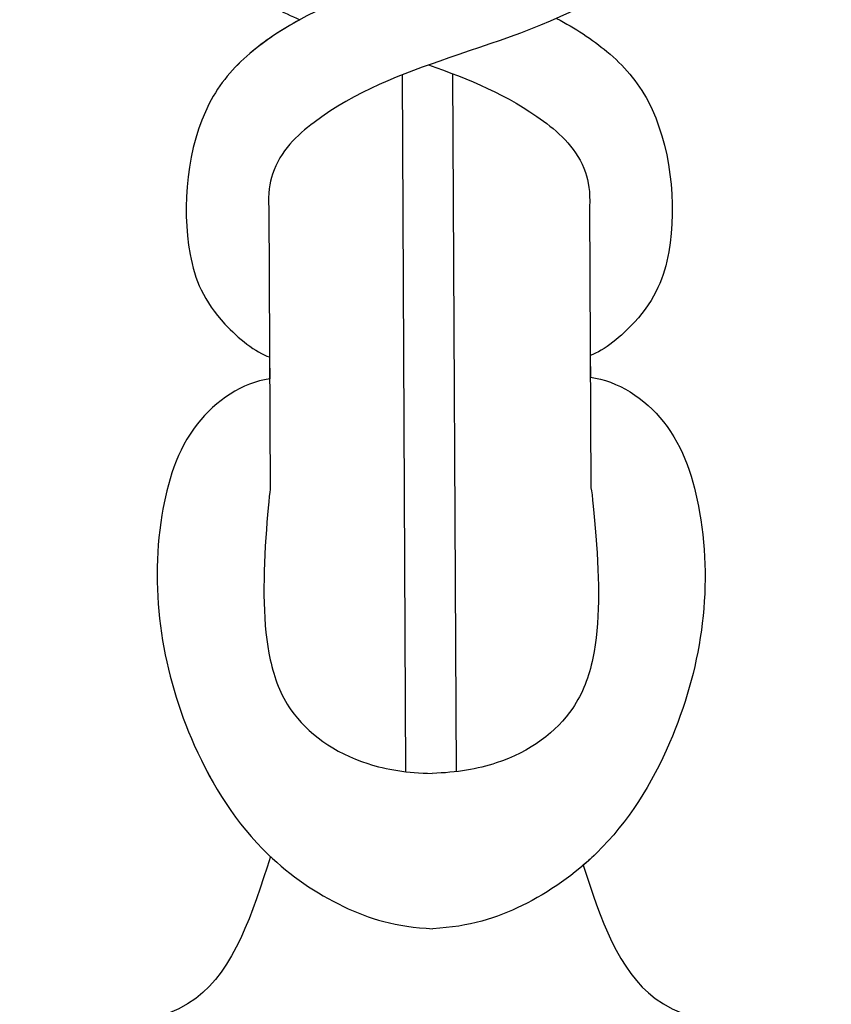
# Model space of a CAD drawing. Units: millimetres. Extents: x 2776 to 4036, y 1273 to 2164.
# Drawn here: x 3904 to 3907, y 1668 to 1672 of the extents above; entities that cross this region are included whole.
import ezdxf
from ezdxf.xclip import XClip

# ---------------------------------------------------------------- set-up
doc = ezdxf.new("R2010")
doc.units = ezdxf.units.MM
doc.header["$XCLIPFRAME"] = 2
doc.layers.add('H-06.木作(細線)', color=8, linetype='Continuous')
doc.layers.add('H-08.木作(細線)', color=8, linetype='Continuous')

# ---------------------------------------------------------------- blocks, each defined once
blk = doc.blocks.new('SE-21020-d')
at = {"layer": 'H-08.木作(細線)'}
for p, q in [((-0.654, -2.021), (-0.721, -15.133)), ((0.294, -2.044), (0.227, -15.133)), ((-3.228, -4.514), (-3.255, -9.801)), ((-3.228, -4.514), (-3.255, -9.801)), ((2.794, -4.544), (2.767, -9.832)), ((2.794, -4.544), (2.767, -9.832)), ((-3.242, -7.312), (-3.244, -7.723)), ((2.78, -7.343), (2.778, -7.754))]:
    blk.add_line(p, q, dxfattribs=at)
for points, knots in [([(-5.801, 3.213), (-5.743, 2.243), (-5.172, 0.909), (-3.313, -0.853), (-0.706, -1.652), (1.529, -2.486), (2.696, -3.579), (2.812, -4.27), (2.794, -4.544)], [0, 0, 0, 0, 2.767121, 4.663031, 7.757061, 10.415, 11.521969, 11.949509, 11.949509, 11.949509, 11.949509]), ([(-5.801, 3.213), (-5.743, 2.243), (-5.172, 0.909), (-3.313, -0.853), (-0.706, -1.652), (1.529, -2.486), (2.696, -3.579), (2.812, -4.27), (2.794, -4.544)], [0, 0, 0, 0, 2.767121, 4.663031, 7.757061, 10.415, 11.521969, 11.949509, 11.949509, 11.949509, 11.949509]), ([(5.447, 3.169), (5.379, 2.186), (4.794, 0.858), (3.416, -0.421), (2.536, -0.866), (2.213, -1.007)], [0, 0, 0, 0, 2.767121, 4.663031, 5.694186, 5.694186, 5.694186, 5.694186]), ([(5.447, 3.169), (5.379, 2.186), (4.794, 0.858), (3.416, -0.421), (2.536, -0.866), (2.213, -1.007)], [0, 0, 0, 0, 2.767121, 4.663031, 5.694186, 5.694186, 5.694186, 5.694186]), ([(5.447, 3.169), (5.379, 2.186), (4.794, 0.858), (3.416, -0.421), (2.536, -0.866), (2.213, -1.007)], [0, 0, 0, 0, 2.767121, 4.663031, 5.694186, 5.694186, 5.694186, 5.694186]), ([(-3.547, 2.244), (-3.459, 1.937), (-2.311, 0.686), (0.341, -0.134), (2.862, -1.211), (4.271, -2.847), (4.502, -5.104), (3.921, -6.539), (3.042, -7.26), (2.78, -7.343)], [0, 0, 0, 0, 1.116612, 4.57675, 7.60191, 8.91144, 11.699898, 13.150754, 14.03058, 14.03058, 14.03058, 14.03058]), ([(-3.547, 2.244), (-3.459, 1.937), (-2.311, 0.686), (0.341, -0.134), (2.862, -1.211), (4.271, -2.847), (4.502, -5.104), (3.921, -6.539), (3.042, -7.26), (2.78, -7.343)], [0, 0, 0, 0, 1.116612, 4.57675, 7.60191, 8.91144, 11.699898, 13.150754, 14.03058, 14.03058, 14.03058, 14.03058]), ([(-2.61, -0.982), (-2.956, -1.167), (-3.631, -1.6), (-4.687, -2.801), (-4.941, -5.055), (-4.375, -6.497), (-3.503, -7.226), (-3.242, -7.312)], [6.425118, 6.425118, 6.425118, 6.425118, 7.60191, 8.91144, 11.699898, 13.150754, 14.03058, 14.03058, 14.03058, 14.03058]), ([(-2.61, -0.982), (-2.956, -1.167), (-3.631, -1.6), (-4.687, -2.801), (-4.941, -5.055), (-4.375, -6.497), (-3.503, -7.226), (-3.242, -7.312)], [6.425118, 6.425118, 6.425118, 6.425118, 7.60191, 8.91144, 11.699898, 13.150754, 14.03058, 14.03058, 14.03058, 14.03058]), ([(-2.61, -0.982), (-2.956, -1.167), (-3.631, -1.6), (-4.687, -2.801), (-4.941, -5.055), (-4.375, -6.497), (-3.503, -7.226), (-3.242, -7.312)], [6.425118, 6.425118, 6.425118, 6.425118, 7.60191, 8.91144, 11.699898, 13.150754, 14.03058, 14.03058, 14.03058, 14.03058]), ([(2.213, -1.007), (2.557, -1.195), (3.228, -1.635), (4.271, -2.847), (4.502, -5.104), (3.921, -6.539), (3.042, -7.26), (2.78, -7.343)], [6.425118, 6.425118, 6.425118, 6.425118, 7.60191, 8.91144, 11.699898, 13.150754, 14.03058, 14.03058, 14.03058, 14.03058]), ([(-0.203, -1.858), (-0.958, -2.118), (-2.049, -2.566), (-3.12, -3.549), (-3.242, -4.239), (-3.228, -4.514)], [8.138148, 8.138148, 8.138148, 8.138148, 10.415, 11.521969, 11.949509, 11.949509, 11.949509, 11.949509]), ([(-0.203, -1.858), (-0.958, -2.118), (-2.049, -2.566), (-3.12, -3.549), (-3.242, -4.239), (-3.228, -4.514)], [8.138148, 8.138148, 8.138148, 8.138148, 10.415, 11.521969, 11.949509, 11.949509, 11.949509, 11.949509]), ([(-3.244, -7.723), (-3.754, -7.787), (-4.826, -8.483), (-5.651, -11.128), (-5.175, -14.097), (-3.654, -16.568), (-2.023, -17.71), (-0.98, -18.045), (-0.286, -18.082)], [0, 0, 0, 0, 1.576077, 3.301253, 7.483208, 9.867487, 11.505489, 13.03283, 13.03283, 13.03283, 13.03283]), ([(-3.244, -7.723), (-3.754, -7.787), (-4.826, -8.483), (-5.651, -11.128), (-5.175, -14.097), (-3.654, -16.568), (-2.023, -17.71), (-0.98, -18.045), (-0.286, -18.082)], [0, 0, 0, 0, 1.576077, 3.301253, 7.483208, 9.867487, 11.505489, 13.03283, 13.03283, 13.03283, 13.03283]), ([(-3.244, -7.723), (-3.754, -7.787), (-4.826, -8.483), (-5.651, -11.128), (-5.175, -14.097), (-3.897, -16.172), (-3.197, -16.814), (-3.111, -16.888)], [0, 0, 0, 0, 1.576077, 3.301253, 7.483208, 9.867487, 10.192329, 10.192329, 10.192329, 10.192329]), ([(2.778, -7.754), (3.287, -7.823), (4.352, -8.53), (5.15, -11.184), (4.643, -14.147), (3.097, -16.602), (1.455, -17.727), (0.408, -18.052), (-0.286, -18.082)], [0, 0, 0, 0, 1.576077, 3.301253, 7.483208, 9.867487, 11.505489, 13.03283, 13.03283, 13.03283, 13.03283]), ([(2.778, -7.754), (3.287, -7.823), (4.352, -8.53), (5.15, -11.184), (4.643, -14.147), (3.097, -16.602), (1.455, -17.727), (0.408, -18.052), (-0.286, -18.082)], [0, 0, 0, 0, 1.576077, 3.301253, 7.483208, 9.867487, 11.505489, 13.03283, 13.03283, 13.03283, 13.03283]), ([(2.778, -7.754), (3.287, -7.823), (4.352, -8.53), (5.15, -11.184), (4.643, -14.147), (3.388, -16.141), (2.756, -16.735), (2.732, -16.758)], [0, 0, 0, 0, 1.576077, 3.301253, 7.483208, 9.867487, 9.962722, 9.962722, 9.962722, 9.962722]), ([(-3.255, -9.801), (-3.277, -9.907), (-3.409, -11.209), (-3.429, -12.765), (-2.925, -14.148), (-1.837, -14.964), (-0.735, -15.152), (-0.271, -15.164)], [0, 0, 0, 0, 0.951052, 3.04862, 4.164864, 5.922321, 6.889948, 6.889948, 6.889948, 6.889948]), ([(-3.255, -9.801), (-3.277, -9.907), (-3.409, -11.209), (-3.429, -12.765), (-2.925, -14.148), (-1.837, -14.964), (-0.735, -15.152), (-0.271, -15.164)], [0, 0, 0, 0, 0.951052, 3.04862, 4.164864, 5.922321, 6.889948, 6.889948, 6.889948, 6.889948]), ([(2.767, -9.832), (2.789, -9.938), (2.906, -11.241), (2.911, -12.797), (2.393, -14.175), (1.296, -14.98), (0.193, -15.157), (-0.271, -15.164)], [0, 0, 0, 0, 0.951052, 3.04862, 4.164864, 5.922321, 6.889948, 6.889948, 6.889948, 6.889948]), ([(2.767, -9.832), (2.789, -9.938), (2.906, -11.241), (2.911, -12.797), (2.393, -14.175), (1.296, -14.98), (0.193, -15.157), (-0.271, -15.164)], [0, 0, 0, 0, 0.951052, 3.04862, 4.164864, 5.922321, 6.889948, 6.889948, 6.889948, 6.889948]), ([(2.766, -16.726), (3.101, -17.797), (3.832, -20.021), (6.219, -19.95), (7.474, -19.912)], [0.098749, 0.098749, 0.098749, 0.098749, 3.013411, 6.244642, 6.244642, 6.244642, 6.244642]), ([(2.766, -16.726), (3.101, -17.797), (3.832, -20.021), (6.219, -19.95), (7.474, -19.912)], [0.098749, 0.098749, 0.098749, 0.098749, 3.013411, 6.244642, 6.244642, 6.244642, 6.244642]), ([(2.766, -16.726), (3.101, -17.797), (3.832, -20.021), (6.219, -19.95), (7.474, -19.912)], [0.098749, 0.098749, 0.098749, 0.098749, 3.013411, 6.244642, 6.244642, 6.244642, 6.244642]), ([(-3.111, -16.888), (-3.43, -17.903), (-4.182, -20.02), (-6.512, -19.95), (-7.767, -19.912)], [0.246621, 0.246621, 0.246621, 0.246621, 3.013411, 6.244642, 6.244642, 6.244642, 6.244642]), ([(-3.111, -16.888), (-3.43, -17.903), (-4.182, -20.02), (-6.512, -19.95), (-7.767, -19.912)], [0.246621, 0.246621, 0.246621, 0.246621, 3.013411, 6.244642, 6.244642, 6.244642, 6.244642]), ([(-3.111, -16.888), (-3.43, -17.903), (-4.182, -20.02), (-6.512, -19.95), (-7.767, -19.912)], [0.246621, 0.246621, 0.246621, 0.246621, 3.013411, 6.244642, 6.244642, 6.244642, 6.244642])]:
    blk.add_open_spline(points, degree=3, knots=knots, dxfattribs=at)
blk = doc.blocks.new('立揚展板用1107-240-1')
at = {"xscale": -1}
blk.add_blockref('SE-21020-d', (6337.927, 5499.176), dxfattribs=at)

msp = doc.modelspace()

# ---------------------------------------------------------------- block references
at = {"layer": 'H-06.木作(細線)', "color": 7}
ref = msp.add_blockref('立揚展板用1107-240-1', (2546.6501, 493.3974), dxfattribs=dict(at, xscale=0.2144173439000534, yscale=0.2144173439000534, zscale=0.2144173439000534))
XClip(ref).set_block_clipping_path([(6167.8052661629, 4590.9849363505), (6509.9407861058, 6933.1204562933)])

doc.saveas('drawing.dxf')
